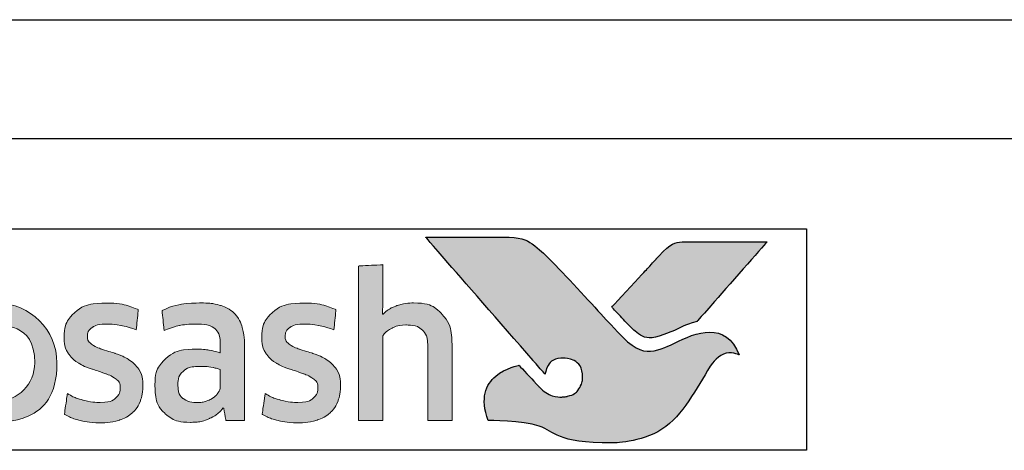
# Model space of a CAD drawing. Extents: x 3616 to 7211, y -4884 to 1420.
# Drawn here: x 6295 to 6311, y 519 to 526 of the extents above; entities that cross this region are included whole.
import ezdxf
from ezdxf.enums import TextEntityAlignment as Align

# ---------------------------------------------------------------- set-up
doc = ezdxf.new("R2010")
doc.units = 0
doc.layers.get('0').update_dxf_attribs({"linetype": 'CONTINUOUS'})
doc.layers.get('DEFPOINTS').update_dxf_attribs({"color": 5, "linetype": 'CONTINUOUS'})
for name, color, linetype in [('Layer 1', 7, 'CONTINUOUS'), ('SECTION', 3, 'CONTINUOUS'), ('XTXT', 2, 'CONTINUOUS')]:
    doc.layers.add(name, color=color, linetype=linetype)
doc.layers.add('TCL07 dim', color=7, linetype='CONTINUOUS', lineweight=20)
doc.styles.get("Standard").update_dxf_attribs({"font": 'isocpeur.ttf', "width": 0.8})

# ---------------------------------------------------------------- blocks, each defined once
blk = doc.blocks.new('A$C4A4F600E')
h = blk.add_hatch(color=154)
h.dxf.hatch_style = 1
edge = h.paths.add_edge_path()
edge.add_spline(control_points=[(2.08, -1.214), (2.08, -1.214), (2.07, -0.802), (2.07, -0.802), (2.07, -0.802), (2.07, -0.802), (0.28, -0.802), (0.28, -0.802), (0.28, -0.802), (0.28, -0.802), (0.271, -1.214), (0.271, -1.214), (0.271, -1.214), (0.271, -1.214), (0.95, -1.214), (0.95, -1.214), (0.95, -1.214), (0.95, -1.214), (0.95, -3.216), (0.95, -3.216), (0.95, -3.216), (0.95, -3.216), (1.401, -3.216), (1.401, -3.216), (1.401, -3.216), (1.401, -3.216), (1.401, -1.214), (1.401, -1.214), (1.401, -1.214), (1.401, -1.214), (2.08, -1.214), (2.08, -1.214)], knot_values=[0, 0, 0, 0, 0.111111, 0.111111, 0.111111, 0.166667, 0.222222, 0.222222, 0.222222, 0.277778, 0.333333, 0.333333, 0.333333, 0.388889, 0.444444, 0.444444, 0.444444, 0.5, 0.555556, 0.555556, 0.555556, 0.611111, 0.666667, 0.666667, 0.666667, 0.722222, 0.777778, 0.777778, 0.777778, 0.888889, 1, 1, 1, 1], degree=3, periodic=0)
edge = h.paths.add_edge_path()
edge.add_spline(control_points=[(3.88, -3.216), (3.88, -3.216), (3.88, -1.961), (3.88, -1.961), (3.88, -1.961), (3.88, -1.731), (3.823, -1.554), (3.711, -1.43), (3.711, -1.43), (3.598, -1.305), (3.438, -1.243), (3.231, -1.243), (3.231, -1.243), (3.138, -1.243), (3.049, -1.257), (2.961, -1.286), (2.961, -1.286), (2.873, -1.315), (2.793, -1.363), (2.72, -1.431), (2.72, -1.431), (2.72, -1.431), (2.711, -1.425), (2.711, -1.425), (2.711, -1.425), (2.711, -1.425), (2.717, -1.168), (2.717, -1.168), (2.717, -1.168), (2.717, -1.168), (2.717, -0.673), (2.717, -0.673), (2.717, -0.673), (2.717, -0.673), (2.309, -0.696), (2.309, -0.696), (2.309, -0.696), (2.309, -0.696), (2.309, -3.216), (2.309, -3.216), (2.309, -3.216), (2.309, -3.216), (2.717, -3.216), (2.717, -3.216), (2.717, -3.216), (2.717, -3.216), (2.717, -1.794), (2.717, -1.794), (2.717, -1.794), (2.752, -1.742), (2.803, -1.699), (2.872, -1.665), (2.872, -1.665), (2.941, -1.63), (3.018, -1.613), (3.104, -1.613), (3.104, -1.613), (3.23, -1.613), (3.323, -1.642), (3.382, -1.7), (3.382, -1.7), (3.441, -1.758), (3.471, -1.844), (3.471, -1.958), (3.471, -1.958), (3.471, -1.958), (3.471, -3.216), (3.471, -3.216), (3.471, -3.216), (3.471, -3.216), (3.88, -3.216), (3.88, -3.216)], knot_values=[0, 0, 0, 0, 0.052632, 0.052632, 0.052632, 0.078947, 0.105263, 0.105263, 0.105263, 0.131579, 0.157895, 0.157895, 0.157895, 0.184211, 0.210526, 0.210526, 0.210526, 0.236842, 0.263158, 0.263158, 0.263158, 0.289474, 0.315789, 0.315789, 0.315789, 0.342105, 0.368421, 0.368421, 0.368421, 0.394737, 0.421053, 0.421053, 0.421053, 0.447368, 0.473684, 0.473684, 0.473684, 0.5, 0.526316, 0.526316, 0.526316, 0.552632, 0.578947, 0.578947, 0.578947, 0.605263, 0.631579, 0.631579, 0.631579, 0.657895, 0.684211, 0.684211, 0.684211, 0.710526, 0.736842, 0.736842, 0.736842, 0.763158, 0.789474, 0.789474, 0.789474, 0.815789, 0.842105, 0.842105, 0.842105, 0.868421, 0.894737, 0.894737, 0.894737, 0.947368, 1, 1, 1, 1], degree=3, periodic=0)
edge = h.paths.add_edge_path(flags=16)
edge.add_spline(control_points=[(11.864, -2.249), (11.864, -2.604), (11.582, -2.891), (11.235, -2.891), (11.235, -2.891), (10.887, -2.891), (10.605, -2.604), (10.605, -2.249), (10.605, -2.249), (10.605, -1.895), (10.887, -1.607), (11.235, -1.607), (11.235, -1.607), (11.582, -1.607), (11.864, -1.895), (11.864, -2.249)], knot_values=[0, 0, 0, 0, 0.2, 0.2, 0.2, 0.3, 0.4, 0.4, 0.4, 0.5, 0.6, 0.6, 0.6, 0.8, 1, 1, 1, 1], degree=3, periodic=0)
edge = h.paths.add_edge_path()
edge.add_spline(control_points=[(12.237, -2.249), (12.237, -1.696), (11.788, -1.247), (11.235, -1.247), (11.235, -1.247), (10.681, -1.247), (10.233, -1.696), (10.233, -2.249), (10.233, -2.249), (10.233, -2.803), (10.681, -3.251), (11.235, -3.251), (11.235, -3.251), (11.788, -3.251), (12.237, -2.803), (12.237, -2.249)], knot_values=[0, 0, 0, 0, 0.2, 0.2, 0.2, 0.3, 0.4, 0.4, 0.4, 0.5, 0.6, 0.6, 0.6, 0.8, 1, 1, 1, 1], degree=3, periodic=0)
edge = h.paths.add_edge_path()
edge.add_spline(control_points=[(18.877, -3.216), (18.877, -3.216), (18.877, -1.961), (18.877, -1.961), (18.877, -1.961), (18.877, -1.731), (18.82, -1.554), (18.708, -1.43), (18.708, -1.43), (18.596, -1.305), (18.435, -1.243), (18.228, -1.243), (18.228, -1.243), (18.136, -1.243), (18.046, -1.257), (17.958, -1.286), (17.958, -1.286), (17.87, -1.315), (17.79, -1.363), (17.717, -1.431), (17.717, -1.431), (17.717, -1.431), (17.708, -1.425), (17.708, -1.425), (17.708, -1.425), (17.708, -1.425), (17.715, -1.168), (17.715, -1.168), (17.715, -1.168), (17.715, -1.168), (17.715, -0.6), (17.715, -0.6), (17.715, -0.6), (17.715, -0.6), (17.306, -0.623), (17.306, -0.623), (17.306, -0.623), (17.306, -0.623), (17.306, -3.216), (17.306, -3.216), (17.306, -3.216), (17.306, -3.216), (17.715, -3.216), (17.715, -3.216), (17.715, -3.216), (17.715, -3.216), (17.715, -1.794), (17.715, -1.794), (17.715, -1.794), (17.749, -1.742), (17.8, -1.699), (17.869, -1.665), (17.869, -1.665), (17.938, -1.63), (18.015, -1.613), (18.101, -1.613), (18.101, -1.613), (18.227, -1.613), (18.32, -1.642), (18.379, -1.7), (18.379, -1.7), (18.438, -1.758), (18.468, -1.844), (18.468, -1.958), (18.468, -1.958), (18.468, -1.958), (18.468, -3.216), (18.468, -3.216), (18.468, -3.216), (18.468, -3.216), (18.877, -3.216), (18.877, -3.216)], knot_values=[0, 0, 0, 0, 0.052632, 0.052632, 0.052632, 0.078947, 0.105263, 0.105263, 0.105263, 0.131579, 0.157895, 0.157895, 0.157895, 0.184211, 0.210526, 0.210526, 0.210526, 0.236842, 0.263158, 0.263158, 0.263158, 0.289474, 0.315789, 0.315789, 0.315789, 0.342105, 0.368421, 0.368421, 0.368421, 0.394737, 0.421053, 0.421053, 0.421053, 0.447368, 0.473684, 0.473684, 0.473684, 0.5, 0.526316, 0.526316, 0.526316, 0.552632, 0.578947, 0.578947, 0.578947, 0.605263, 0.631579, 0.631579, 0.631579, 0.657895, 0.684211, 0.684211, 0.684211, 0.710526, 0.736842, 0.736842, 0.736842, 0.763158, 0.789474, 0.789474, 0.789474, 0.815789, 0.842105, 0.842105, 0.842105, 0.868421, 0.894737, 0.894737, 0.894737, 0.947368, 1, 1, 1, 1], degree=3, periodic=0)
edge = h.paths.add_edge_path()
edge.add_spline(control_points=[(16.934, -2.357), (16.888, -2.288), (16.83, -2.233), (16.762, -2.191), (16.762, -2.191), (16.693, -2.149), (16.618, -2.116), (16.538, -2.091), (16.538, -2.091), (16.457, -2.066), (16.383, -2.042), (16.314, -2.019), (16.314, -2.019), (16.245, -1.995), (16.188, -1.968), (16.142, -1.937), (16.142, -1.937), (16.096, -1.905), (16.073, -1.861), (16.073, -1.803), (16.073, -1.803), (16.073, -1.739), (16.1, -1.688), (16.155, -1.652), (16.155, -1.652), (16.21, -1.615), (16.285, -1.597), (16.382, -1.597), (16.382, -1.597), (16.457, -1.597), (16.54, -1.605), (16.631, -1.621), (16.631, -1.621), (16.722, -1.637), (16.809, -1.662), (16.89, -1.697), (16.89, -1.697), (16.89, -1.697), (16.926, -1.355), (16.926, -1.355), (16.926, -1.355), (16.761, -1.283), (16.581, -1.246), (16.388, -1.246), (16.388, -1.246), (16.152, -1.246), (15.975, -1.299), (15.857, -1.405), (15.857, -1.405), (15.739, -1.512), (15.68, -1.65), (15.68, -1.819), (15.68, -1.819), (15.68, -1.931), (15.703, -2.021), (15.749, -2.089), (15.749, -2.089), (15.795, -2.158), (15.854, -2.213), (15.925, -2.255), (15.925, -2.255), (15.995, -2.297), (16.071, -2.33), (16.152, -2.355), (16.152, -2.355), (16.232, -2.38), (16.308, -2.405), (16.379, -2.431), (16.379, -2.431), (16.449, -2.456), (16.508, -2.487), (16.554, -2.521), (16.554, -2.521), (16.6, -2.555), (16.623, -2.603), (16.623, -2.666), (16.623, -2.666), (16.623, -2.737), (16.597, -2.796), (16.544, -2.843), (16.544, -2.843), (16.492, -2.89), (16.406, -2.914), (16.288, -2.914), (16.288, -2.914), (16.2, -2.914), (16.105, -2.901), (16.002, -2.875), (16.002, -2.875), (15.899, -2.849), (15.81, -2.812), (15.735, -2.762), (15.735, -2.762), (15.735, -2.762), (15.686, -3.11), (15.686, -3.11), (15.686, -3.11), (15.768, -3.159), (15.86, -3.196), (15.962, -3.219), (15.962, -3.219), (16.064, -3.243), (16.173, -3.255), (16.288, -3.255), (16.288, -3.255), (16.413, -3.255), (16.52, -3.24), (16.61, -3.21), (16.61, -3.21), (16.7, -3.18), (16.775, -3.137), (16.832, -3.083), (16.832, -3.083), (16.89, -3.028), (16.933, -2.962), (16.961, -2.885), (16.961, -2.885), (16.989, -2.807), (17.003, -2.722), (17.003, -2.627), (17.003, -2.627), (17.003, -2.515), (16.98, -2.425), (16.934, -2.357)], knot_values=[0, 0, 0, 0, 0.03125, 0.03125, 0.03125, 0.046875, 0.0625, 0.0625, 0.0625, 0.078125, 0.09375, 0.09375, 0.09375, 0.109375, 0.125, 0.125, 0.125, 0.140625, 0.15625, 0.15625, 0.15625, 0.171875, 0.1875, 0.1875, 0.1875, 0.203125, 0.21875, 0.21875, 0.21875, 0.234375, 0.25, 0.25, 0.25, 0.265625, 0.28125, 0.28125, 0.28125, 0.296875, 0.3125, 0.3125, 0.3125, 0.328125, 0.34375, 0.34375, 0.34375, 0.359375, 0.375, 0.375, 0.375, 0.390625, 0.40625, 0.40625, 0.40625, 0.421875, 0.4375, 0.4375, 0.4375, 0.453125, 0.46875, 0.46875, 0.46875, 0.484375, 0.5, 0.5, 0.5, 0.515625, 0.53125, 0.53125, 0.53125, 0.546875, 0.5625, 0.5625, 0.5625, 0.578125, 0.59375, 0.59375, 0.59375, 0.609375, 0.625, 0.625, 0.625, 0.640625, 0.65625, 0.65625, 0.65625, 0.671875, 0.6875, 0.6875, 0.6875, 0.703125, 0.71875, 0.71875, 0.71875, 0.734375, 0.75, 0.75, 0.75, 0.765625, 0.78125, 0.78125, 0.78125, 0.796875, 0.8125, 0.8125, 0.8125, 0.828125, 0.84375, 0.84375, 0.84375, 0.859375, 0.875, 0.875, 0.875, 0.890625, 0.90625, 0.90625, 0.90625, 0.921875, 0.9375, 0.9375, 0.9375, 0.96875, 1, 1, 1, 1], degree=3, periodic=0)
edge = h.paths.add_edge_path(flags=16)
edge.add_spline(control_points=[(14.981, -2.646), (14.981, -2.683), (14.971, -2.717), (14.949, -2.749), (14.949, -2.749), (14.928, -2.782), (14.899, -2.81), (14.864, -2.835), (14.864, -2.835), (14.828, -2.859), (14.788, -2.879), (14.742, -2.894), (14.742, -2.894), (14.695, -2.909), (14.647, -2.917), (14.595, -2.917), (14.595, -2.917), (14.499, -2.917), (14.42, -2.894), (14.36, -2.849), (14.36, -2.849), (14.3, -2.804), (14.27, -2.725), (14.27, -2.611), (14.27, -2.611), (14.27, -2.512), (14.301, -2.437), (14.362, -2.386), (14.362, -2.386), (14.423, -2.334), (14.52, -2.308), (14.653, -2.308), (14.653, -2.308), (14.735, -2.308), (14.804, -2.315), (14.861, -2.328), (14.861, -2.328), (14.918, -2.341), (14.958, -2.352), (14.981, -2.363), (14.981, -2.363), (14.981, -2.363), (14.981, -2.646), (14.981, -2.646)], knot_values=[0, 0, 0, 0, 0.083333, 0.083333, 0.083333, 0.125, 0.166667, 0.166667, 0.166667, 0.208333, 0.25, 0.25, 0.25, 0.291667, 0.333333, 0.333333, 0.333333, 0.375, 0.416667, 0.416667, 0.416667, 0.458333, 0.5, 0.5, 0.5, 0.541667, 0.583333, 0.583333, 0.583333, 0.625, 0.666667, 0.666667, 0.666667, 0.708333, 0.75, 0.75, 0.75, 0.791667, 0.833333, 0.833333, 0.833333, 0.916667, 1, 1, 1, 1], degree=3, periodic=0)
edge = h.paths.add_edge_path()
edge.add_spline(control_points=[(15.076, -3.216), (15.076, -3.216), (15.39, -3.216), (15.39, -3.216), (15.39, -3.216), (15.39, -3.216), (15.39, -1.996), (15.39, -1.996), (15.39, -1.996), (15.39, -1.865), (15.377, -1.753), (15.352, -1.658), (15.352, -1.658), (15.326, -1.564), (15.283, -1.486), (15.224, -1.425), (15.224, -1.425), (15.165, -1.363), (15.088, -1.318), (14.995, -1.288), (14.995, -1.288), (14.901, -1.258), (14.787, -1.243), (14.651, -1.243), (14.651, -1.243), (14.408, -1.243), (14.192, -1.285), (14.003, -1.368), (14.003, -1.368), (14.003, -1.368), (14.038, -1.706), (14.038, -1.706), (14.038, -1.706), (14.128, -1.668), (14.214, -1.64), (14.296, -1.623), (14.296, -1.623), (14.377, -1.606), (14.471, -1.597), (14.576, -1.597), (14.576, -1.597), (14.722, -1.597), (14.826, -1.623), (14.888, -1.674), (14.888, -1.674), (14.95, -1.726), (14.981, -1.813), (14.981, -1.935), (14.981, -1.935), (14.981, -1.935), (14.981, -2.08), (14.981, -2.08), (14.981, -2.08), (14.926, -2.063), (14.863, -2.048), (14.795, -2.036), (14.795, -2.036), (14.726, -2.025), (14.654, -2.019), (14.579, -2.019), (14.579, -2.019), (14.352, -2.019), (14.179, -2.073), (14.061, -2.181), (14.061, -2.181), (13.943, -2.29), (13.884, -2.435), (13.884, -2.617), (13.884, -2.617), (13.884, -2.834), (13.938, -2.994), (14.048, -3.095), (14.048, -3.095), (14.157, -3.197), (14.302, -3.248), (14.483, -3.248), (14.483, -3.248), (14.599, -3.248), (14.704, -3.227), (14.798, -3.184), (14.798, -3.184), (14.893, -3.141), (14.97, -3.082), (15.03, -3.007), (15.03, -3.007), (15.03, -3.007), (15.04, -3.01), (15.04, -3.01), (15.04, -3.01), (15.04, -3.01), (15.076, -3.216), (15.076, -3.216)], knot_values=[0, 0, 0, 0, 0.041667, 0.041667, 0.041667, 0.0625, 0.083333, 0.083333, 0.083333, 0.104167, 0.125, 0.125, 0.125, 0.145833, 0.166667, 0.166667, 0.166667, 0.1875, 0.208333, 0.208333, 0.208333, 0.229167, 0.25, 0.25, 0.25, 0.270833, 0.291667, 0.291667, 0.291667, 0.3125, 0.333333, 0.333333, 0.333333, 0.354167, 0.375, 0.375, 0.375, 0.395833, 0.416667, 0.416667, 0.416667, 0.4375, 0.458333, 0.458333, 0.458333, 0.479167, 0.5, 0.5, 0.5, 0.520833, 0.541667, 0.541667, 0.541667, 0.5625, 0.583333, 0.583333, 0.583333, 0.604167, 0.625, 0.625, 0.625, 0.645833, 0.666667, 0.666667, 0.666667, 0.6875, 0.708333, 0.708333, 0.708333, 0.729167, 0.75, 0.75, 0.75, 0.770833, 0.791667, 0.791667, 0.791667, 0.8125, 0.833333, 0.833333, 0.833333, 0.854167, 0.875, 0.875, 0.875, 0.895833, 0.916667, 0.916667, 0.916667, 0.958333, 1, 1, 1, 1], degree=3, periodic=0)
edge = h.paths.add_edge_path()
edge.add_spline(control_points=[(13.612, -2.357), (13.565, -2.288), (13.508, -2.233), (13.439, -2.191), (13.439, -2.191), (13.371, -2.149), (13.296, -2.116), (13.216, -2.091), (13.216, -2.091), (13.135, -2.066), (13.061, -2.042), (12.992, -2.019), (12.992, -2.019), (12.923, -1.995), (12.866, -1.968), (12.82, -1.937), (12.82, -1.937), (12.774, -1.905), (12.75, -1.861), (12.75, -1.803), (12.75, -1.803), (12.75, -1.739), (12.778, -1.688), (12.833, -1.652), (12.833, -1.652), (12.887, -1.615), (12.963, -1.597), (13.06, -1.597), (13.06, -1.597), (13.135, -1.597), (13.218, -1.605), (13.309, -1.621), (13.309, -1.621), (13.4, -1.637), (13.487, -1.662), (13.568, -1.697), (13.568, -1.697), (13.568, -1.697), (13.604, -1.355), (13.604, -1.355), (13.604, -1.355), (13.438, -1.283), (13.259, -1.246), (13.066, -1.246), (13.066, -1.246), (12.83, -1.246), (12.653, -1.299), (12.535, -1.405), (12.535, -1.405), (12.417, -1.512), (12.358, -1.65), (12.358, -1.819), (12.358, -1.819), (12.358, -1.931), (12.381, -2.021), (12.427, -2.089), (12.427, -2.089), (12.473, -2.158), (12.532, -2.213), (12.602, -2.255), (12.602, -2.255), (12.673, -2.297), (12.749, -2.33), (12.829, -2.355), (12.829, -2.355), (12.91, -2.38), (12.985, -2.405), (13.056, -2.431), (13.056, -2.431), (13.127, -2.456), (13.186, -2.487), (13.232, -2.521), (13.232, -2.521), (13.278, -2.555), (13.301, -2.603), (13.301, -2.666), (13.301, -2.666), (13.301, -2.737), (13.275, -2.796), (13.222, -2.843), (13.222, -2.843), (13.169, -2.89), (13.084, -2.914), (12.966, -2.914), (12.966, -2.914), (12.878, -2.914), (12.783, -2.901), (12.68, -2.875), (12.68, -2.875), (12.577, -2.849), (12.488, -2.812), (12.412, -2.762), (12.412, -2.762), (12.412, -2.762), (12.364, -3.11), (12.364, -3.11), (12.364, -3.11), (12.446, -3.159), (12.537, -3.196), (12.639, -3.219), (12.639, -3.219), (12.741, -3.243), (12.85, -3.255), (12.966, -3.255), (12.966, -3.255), (13.091, -3.255), (13.198, -3.24), (13.288, -3.21), (13.288, -3.21), (13.378, -3.18), (13.452, -3.137), (13.51, -3.083), (13.51, -3.083), (13.568, -3.028), (13.611, -2.962), (13.639, -2.885), (13.639, -2.885), (13.667, -2.807), (13.681, -2.722), (13.681, -2.627), (13.681, -2.627), (13.681, -2.515), (13.658, -2.425), (13.612, -2.357)], knot_values=[0, 0, 0, 0, 0.03125, 0.03125, 0.03125, 0.046875, 0.0625, 0.0625, 0.0625, 0.078125, 0.09375, 0.09375, 0.09375, 0.109375, 0.125, 0.125, 0.125, 0.140625, 0.15625, 0.15625, 0.15625, 0.171875, 0.1875, 0.1875, 0.1875, 0.203125, 0.21875, 0.21875, 0.21875, 0.234375, 0.25, 0.25, 0.25, 0.265625, 0.28125, 0.28125, 0.28125, 0.296875, 0.3125, 0.3125, 0.3125, 0.328125, 0.34375, 0.34375, 0.34375, 0.359375, 0.375, 0.375, 0.375, 0.390625, 0.40625, 0.40625, 0.40625, 0.421875, 0.4375, 0.4375, 0.4375, 0.453125, 0.46875, 0.46875, 0.46875, 0.484375, 0.5, 0.5, 0.5, 0.515625, 0.53125, 0.53125, 0.53125, 0.546875, 0.5625, 0.5625, 0.5625, 0.578125, 0.59375, 0.59375, 0.59375, 0.609375, 0.625, 0.625, 0.625, 0.640625, 0.65625, 0.65625, 0.65625, 0.671875, 0.6875, 0.6875, 0.6875, 0.703125, 0.71875, 0.71875, 0.71875, 0.734375, 0.75, 0.75, 0.75, 0.765625, 0.78125, 0.78125, 0.78125, 0.796875, 0.8125, 0.8125, 0.8125, 0.828125, 0.84375, 0.84375, 0.84375, 0.859375, 0.875, 0.875, 0.875, 0.890625, 0.90625, 0.90625, 0.90625, 0.921875, 0.9375, 0.9375, 0.9375, 0.96875, 1, 1, 1, 1], degree=3, periodic=0)
edge = h.paths.add_edge_path()
edge.add_spline(control_points=[(10.025, -3.216), (10.025, -3.216), (10.025, -1.951), (10.025, -1.951), (10.025, -1.951), (10.025, -1.833), (10.009, -1.73), (9.978, -1.642), (9.978, -1.642), (9.947, -1.554), (9.903, -1.48), (9.846, -1.421), (9.846, -1.421), (9.789, -1.362), (9.722, -1.318), (9.644, -1.289), (9.644, -1.289), (9.565, -1.261), (9.479, -1.246), (9.384, -1.246), (9.384, -1.246), (9.268, -1.246), (9.164, -1.268), (9.07, -1.311), (9.07, -1.311), (8.977, -1.355), (8.899, -1.425), (8.837, -1.52), (8.837, -1.52), (8.738, -1.338), (8.566, -1.246), (8.319, -1.246), (8.319, -1.246), (8.224, -1.246), (8.134, -1.265), (8.048, -1.302), (8.048, -1.302), (7.963, -1.339), (7.886, -1.392), (7.82, -1.46), (7.82, -1.46), (7.82, -1.46), (7.749, -1.269), (7.749, -1.269), (7.749, -1.269), (7.749, -1.269), (7.456, -1.288), (7.456, -1.288), (7.456, -1.288), (7.456, -1.288), (7.456, -3.216), (7.456, -3.216), (7.456, -3.216), (7.456, -3.216), (7.865, -3.216), (7.865, -3.216), (7.865, -3.216), (7.865, -3.216), (7.865, -1.79), (7.865, -1.79), (7.865, -1.79), (7.899, -1.737), (7.948, -1.694), (8.011, -1.661), (8.011, -1.661), (8.075, -1.629), (8.141, -1.613), (8.209, -1.613), (8.209, -1.613), (8.306, -1.613), (8.385, -1.637), (8.446, -1.686), (8.446, -1.686), (8.507, -1.734), (8.538, -1.816), (8.538, -1.932), (8.538, -1.932), (8.538, -1.932), (8.538, -3.216), (8.538, -3.216), (8.538, -3.216), (8.538, -3.216), (8.947, -3.216), (8.947, -3.216), (8.947, -3.216), (8.947, -3.216), (8.947, -1.932), (8.947, -1.932), (8.947, -1.932), (8.947, -1.825), (8.978, -1.745), (9.04, -1.694), (9.04, -1.694), (9.102, -1.642), (9.18, -1.616), (9.275, -1.616), (9.275, -1.616), (9.382, -1.616), (9.466, -1.644), (9.526, -1.698), (9.526, -1.698), (9.586, -1.753), (9.616, -1.839), (9.616, -1.955), (9.616, -1.955), (9.616, -1.955), (9.616, -3.216), (9.616, -3.216), (9.616, -3.216), (9.616, -3.216), (10.025, -3.216), (10.025, -3.216)], knot_values=[0, 0, 0, 0, 0.034483, 0.034483, 0.034483, 0.051724, 0.068966, 0.068966, 0.068966, 0.086207, 0.103448, 0.103448, 0.103448, 0.12069, 0.137931, 0.137931, 0.137931, 0.155172, 0.172414, 0.172414, 0.172414, 0.189655, 0.206897, 0.206897, 0.206897, 0.224138, 0.241379, 0.241379, 0.241379, 0.258621, 0.275862, 0.275862, 0.275862, 0.293103, 0.310345, 0.310345, 0.310345, 0.327586, 0.344828, 0.344828, 0.344828, 0.362069, 0.37931, 0.37931, 0.37931, 0.396552, 0.413793, 0.413793, 0.413793, 0.431034, 0.448276, 0.448276, 0.448276, 0.465517, 0.482759, 0.482759, 0.482759, 0.5, 0.517241, 0.517241, 0.517241, 0.534483, 0.551724, 0.551724, 0.551724, 0.568966, 0.586207, 0.586207, 0.586207, 0.603448, 0.62069, 0.62069, 0.62069, 0.637931, 0.655172, 0.655172, 0.655172, 0.672414, 0.689655, 0.689655, 0.689655, 0.706897, 0.724138, 0.724138, 0.724138, 0.741379, 0.758621, 0.758621, 0.758621, 0.775862, 0.793103, 0.793103, 0.793103, 0.810345, 0.827586, 0.827586, 0.827586, 0.844828, 0.862069, 0.862069, 0.862069, 0.87931, 0.896552, 0.896552, 0.896552, 0.913793, 0.931034, 0.931034, 0.931034, 0.965517, 1, 1, 1, 1], degree=3, periodic=0)
edge = h.paths.add_edge_path()
edge.add_spline(control_points=[(6.474, -3.216), (6.474, -3.216), (6.474, -2.241), (6.474, -2.241), (6.474, -2.241), (6.474, -2.151), (6.487, -2.069), (6.513, -1.996), (6.513, -1.996), (6.539, -1.923), (6.573, -1.862), (6.617, -1.813), (6.617, -1.813), (6.661, -1.763), (6.713, -1.725), (6.774, -1.698), (6.774, -1.698), (6.834, -1.671), (6.899, -1.658), (6.97, -1.658), (6.97, -1.658), (7.006, -1.658), (7.042, -1.661), (7.076, -1.666), (7.076, -1.666), (7.11, -1.671), (7.143, -1.68), (7.173, -1.69), (7.173, -1.69), (7.173, -1.69), (7.199, -1.275), (7.199, -1.275), (7.199, -1.275), (7.143, -1.258), (7.075, -1.249), (6.996, -1.249), (6.996, -1.249), (6.875, -1.249), (6.768, -1.282), (6.672, -1.347), (6.672, -1.347), (6.577, -1.413), (6.499, -1.509), (6.439, -1.636), (6.439, -1.636), (6.439, -1.636), (6.429, -1.636), (6.429, -1.636), (6.429, -1.636), (6.429, -1.636), (6.394, -1.272), (6.394, -1.272), (6.394, -1.272), (6.394, -1.272), (6.065, -1.291), (6.065, -1.291), (6.065, -1.291), (6.065, -1.291), (6.065, -3.216), (6.065, -3.216), (6.065, -3.216), (6.065, -3.216), (6.474, -3.216), (6.474, -3.216)], knot_values=[0, 0, 0, 0, 0.058824, 0.058824, 0.058824, 0.088235, 0.117647, 0.117647, 0.117647, 0.147059, 0.176471, 0.176471, 0.176471, 0.205882, 0.235294, 0.235294, 0.235294, 0.264706, 0.294118, 0.294118, 0.294118, 0.323529, 0.352941, 0.352941, 0.352941, 0.382353, 0.411765, 0.411765, 0.411765, 0.441176, 0.470588, 0.470588, 0.470588, 0.5, 0.529412, 0.529412, 0.529412, 0.558824, 0.588235, 0.588235, 0.588235, 0.617647, 0.647059, 0.647059, 0.647059, 0.676471, 0.705882, 0.705882, 0.705882, 0.735294, 0.764706, 0.764706, 0.764706, 0.794118, 0.823529, 0.823529, 0.823529, 0.852941, 0.882353, 0.882353, 0.882353, 0.941176, 1, 1, 1, 1], degree=3, periodic=0)
edge = h.paths.add_edge_path()
edge.add_spline(control_points=[(5.433, -3.216), (5.537, -3.193), (5.63, -3.16), (5.711, -3.12), (5.711, -3.12), (5.711, -3.12), (5.663, -2.782), (5.663, -2.782), (5.663, -2.782), (5.581, -2.818), (5.498, -2.845), (5.414, -2.862), (5.414, -2.862), (5.329, -2.879), (5.238, -2.888), (5.141, -2.888), (5.141, -2.888), (5.049, -2.888), (4.969, -2.878), (4.9, -2.859), (4.9, -2.859), (4.831, -2.84), (4.774, -2.808), (4.729, -2.765), (4.729, -2.765), (4.684, -2.723), (4.649, -2.666), (4.625, -2.596), (4.625, -2.596), (4.6, -2.527), (4.586, -2.441), (4.581, -2.341), (4.581, -2.341), (4.581, -2.341), (5.76, -2.341), (5.76, -2.341), (5.76, -2.341), (5.764, -2.311), (5.767, -2.278), (5.768, -2.242), (5.768, -2.242), (5.769, -2.207), (5.769, -2.174), (5.769, -2.144), (5.769, -2.144), (5.769, -1.99), (5.751, -1.856), (5.714, -1.743), (5.714, -1.743), (5.678, -1.631), (5.625, -1.537), (5.557, -1.463), (5.557, -1.463), (5.488, -1.389), (5.405, -1.335), (5.309, -1.299), (5.309, -1.299), (5.212, -1.264), (5.105, -1.246), (4.987, -1.246), (4.987, -1.246), (4.706, -1.246), (4.497, -1.33), (4.361, -1.497), (4.361, -1.497), (4.224, -1.665), (4.156, -1.903), (4.156, -2.212), (4.156, -2.212), (4.156, -2.559), (4.231, -2.82), (4.38, -2.992), (4.38, -2.992), (4.529, -3.165), (4.767, -3.252), (5.093, -3.252), (5.093, -3.252), (5.216, -3.252), (5.329, -3.24), (5.433, -3.216)], knot_values=[0, 0, 0, 0, 0.047619, 0.047619, 0.047619, 0.071429, 0.095238, 0.095238, 0.095238, 0.119048, 0.142857, 0.142857, 0.142857, 0.166667, 0.190476, 0.190476, 0.190476, 0.214286, 0.238095, 0.238095, 0.238095, 0.261905, 0.285714, 0.285714, 0.285714, 0.309524, 0.333333, 0.333333, 0.333333, 0.357143, 0.380952, 0.380952, 0.380952, 0.404762, 0.428571, 0.428571, 0.428571, 0.452381, 0.47619, 0.47619, 0.47619, 0.5, 0.52381, 0.52381, 0.52381, 0.547619, 0.571429, 0.571429, 0.571429, 0.595238, 0.619048, 0.619048, 0.619048, 0.642857, 0.666667, 0.666667, 0.666667, 0.690476, 0.714286, 0.714286, 0.714286, 0.738095, 0.761905, 0.761905, 0.761905, 0.785714, 0.809524, 0.809524, 0.809524, 0.833333, 0.857143, 0.857143, 0.857143, 0.880952, 0.904762, 0.904762, 0.904762, 0.952381, 1, 1, 1, 1], degree=3, periodic=0)
edge = h.paths.add_edge_path(flags=16)
edge.add_spline(control_points=[(4.572, -2.064), (4.582, -1.898), (4.619, -1.779), (4.683, -1.705), (4.683, -1.705), (4.746, -1.631), (4.849, -1.594), (4.99, -1.594), (4.99, -1.594), (5.112, -1.594), (5.209, -1.629), (5.28, -1.7), (5.28, -1.7), (5.351, -1.771), (5.388, -1.892), (5.393, -2.064), (5.393, -2.064), (5.393, -2.064), (4.572, -2.064), (4.572, -2.064)], knot_values=[0, 0, 0, 0, 0.166667, 0.166667, 0.166667, 0.25, 0.333333, 0.333333, 0.333333, 0.416667, 0.5, 0.5, 0.5, 0.583333, 0.666667, 0.666667, 0.666667, 0.833333, 1, 1, 1, 1], degree=3, periodic=0)
at = {"color": 154}
for points, knots in [([(18.877, -3.216), (18.877, -3.216), (18.877, -1.961), (18.877, -1.961), (18.877, -1.961), (18.877, -1.731), (18.82, -1.554), (18.708, -1.43), (18.708, -1.43), (18.596, -1.305), (18.435, -1.243), (18.228, -1.243), (18.228, -1.243), (18.136, -1.243), (18.046, -1.257), (17.958, -1.286), (17.958, -1.286), (17.87, -1.315), (17.79, -1.363), (17.717, -1.431), (17.717, -1.431), (17.717, -1.431), (17.708, -1.425), (17.708, -1.425), (17.708, -1.425), (17.708, -1.425), (17.715, -1.168), (17.715, -1.168), (17.715, -1.168), (17.715, -1.168), (17.715, -0.6), (17.715, -0.6), (17.715, -0.6), (17.715, -0.6), (17.306, -0.623), (17.306, -0.623), (17.306, -0.623), (17.306, -0.623), (17.306, -3.216), (17.306, -3.216), (17.306, -3.216), (17.306, -3.216), (17.715, -3.216), (17.715, -3.216), (17.715, -3.216), (17.715, -3.216), (17.715, -1.794), (17.715, -1.794), (17.715, -1.794), (17.749, -1.742), (17.8, -1.699), (17.869, -1.665), (17.869, -1.665), (17.938, -1.63), (18.015, -1.613), (18.101, -1.613), (18.101, -1.613), (18.227, -1.613), (18.32, -1.642), (18.379, -1.7), (18.379, -1.7), (18.438, -1.758), (18.468, -1.844), (18.468, -1.958), (18.468, -1.958), (18.468, -1.958), (18.468, -3.216), (18.468, -3.216), (18.468, -3.216), (18.468, -3.216), (18.877, -3.216), (18.877, -3.216)], [0, 0, 0, 0, 0.052632, 0.052632, 0.052632, 0.078947, 0.105263, 0.105263, 0.105263, 0.131579, 0.157895, 0.157895, 0.157895, 0.184211, 0.210526, 0.210526, 0.210526, 0.236842, 0.263158, 0.263158, 0.263158, 0.289474, 0.315789, 0.315789, 0.315789, 0.342105, 0.368421, 0.368421, 0.368421, 0.394737, 0.421053, 0.421053, 0.421053, 0.447368, 0.473684, 0.473684, 0.473684, 0.5, 0.526316, 0.526316, 0.526316, 0.552632, 0.578947, 0.578947, 0.578947, 0.605263, 0.631579, 0.631579, 0.631579, 0.657895, 0.684211, 0.684211, 0.684211, 0.710526, 0.736842, 0.736842, 0.736842, 0.763158, 0.789474, 0.789474, 0.789474, 0.815789, 0.842105, 0.842105, 0.842105, 0.868421, 0.894737, 0.894737, 0.894737, 0.947368, 1, 1, 1, 1]), ([(12.237, -2.249), (12.237, -1.696), (11.788, -1.247), (11.235, -1.247), (11.235, -1.247), (10.681, -1.247), (10.233, -1.696), (10.233, -2.249), (10.233, -2.249), (10.233, -2.803), (10.681, -3.251), (11.235, -3.251), (11.235, -3.251), (11.788, -3.251), (12.237, -2.803), (12.237, -2.249)], [0, 0, 0, 0, 0.2, 0.2, 0.2, 0.3, 0.4, 0.4, 0.4, 0.5, 0.6, 0.6, 0.6, 0.8, 1, 1, 1, 1]), ([(13.612, -2.357), (13.565, -2.288), (13.508, -2.233), (13.439, -2.191), (13.439, -2.191), (13.371, -2.149), (13.296, -2.116), (13.216, -2.091), (13.216, -2.091), (13.135, -2.066), (13.061, -2.042), (12.992, -2.019), (12.992, -2.019), (12.923, -1.995), (12.866, -1.968), (12.82, -1.937), (12.82, -1.937), (12.774, -1.905), (12.75, -1.861), (12.75, -1.803), (12.75, -1.803), (12.75, -1.739), (12.778, -1.688), (12.833, -1.652), (12.833, -1.652), (12.887, -1.615), (12.963, -1.597), (13.06, -1.597), (13.06, -1.597), (13.135, -1.597), (13.218, -1.605), (13.309, -1.621), (13.309, -1.621), (13.4, -1.637), (13.487, -1.662), (13.568, -1.697), (13.568, -1.697), (13.568, -1.697), (13.604, -1.355), (13.604, -1.355), (13.604, -1.355), (13.438, -1.283), (13.259, -1.246), (13.066, -1.246), (13.066, -1.246), (12.83, -1.246), (12.653, -1.299), (12.535, -1.405), (12.535, -1.405), (12.417, -1.512), (12.358, -1.65), (12.358, -1.819), (12.358, -1.819), (12.358, -1.931), (12.381, -2.021), (12.427, -2.089), (12.427, -2.089), (12.473, -2.158), (12.532, -2.213), (12.602, -2.255), (12.602, -2.255), (12.673, -2.297), (12.749, -2.33), (12.829, -2.355), (12.829, -2.355), (12.91, -2.38), (12.985, -2.405), (13.056, -2.431), (13.056, -2.431), (13.127, -2.456), (13.186, -2.487), (13.232, -2.521), (13.232, -2.521), (13.278, -2.555), (13.301, -2.603), (13.301, -2.666), (13.301, -2.666), (13.301, -2.737), (13.275, -2.796), (13.222, -2.843), (13.222, -2.843), (13.169, -2.89), (13.084, -2.914), (12.966, -2.914), (12.966, -2.914), (12.878, -2.914), (12.783, -2.901), (12.68, -2.875), (12.68, -2.875), (12.577, -2.849), (12.488, -2.812), (12.412, -2.762), (12.412, -2.762), (12.412, -2.762), (12.364, -3.11), (12.364, -3.11), (12.364, -3.11), (12.446, -3.159), (12.537, -3.196), (12.639, -3.219), (12.639, -3.219), (12.741, -3.243), (12.85, -3.255), (12.966, -3.255), (12.966, -3.255), (13.091, -3.255), (13.198, -3.24), (13.288, -3.21), (13.288, -3.21), (13.378, -3.18), (13.452, -3.137), (13.51, -3.083), (13.51, -3.083), (13.568, -3.028), (13.611, -2.962), (13.639, -2.885), (13.639, -2.885), (13.667, -2.807), (13.681, -2.722), (13.681, -2.627), (13.681, -2.627), (13.681, -2.515), (13.658, -2.425), (13.612, -2.357)], [0, 0, 0, 0, 0.03125, 0.03125, 0.03125, 0.046875, 0.0625, 0.0625, 0.0625, 0.078125, 0.09375, 0.09375, 0.09375, 0.109375, 0.125, 0.125, 0.125, 0.140625, 0.15625, 0.15625, 0.15625, 0.171875, 0.1875, 0.1875, 0.1875, 0.203125, 0.21875, 0.21875, 0.21875, 0.234375, 0.25, 0.25, 0.25, 0.265625, 0.28125, 0.28125, 0.28125, 0.296875, 0.3125, 0.3125, 0.3125, 0.328125, 0.34375, 0.34375, 0.34375, 0.359375, 0.375, 0.375, 0.375, 0.390625, 0.40625, 0.40625, 0.40625, 0.421875, 0.4375, 0.4375, 0.4375, 0.453125, 0.46875, 0.46875, 0.46875, 0.484375, 0.5, 0.5, 0.5, 0.515625, 0.53125, 0.53125, 0.53125, 0.546875, 0.5625, 0.5625, 0.5625, 0.578125, 0.59375, 0.59375, 0.59375, 0.609375, 0.625, 0.625, 0.625, 0.640625, 0.65625, 0.65625, 0.65625, 0.671875, 0.6875, 0.6875, 0.6875, 0.703125, 0.71875, 0.71875, 0.71875, 0.734375, 0.75, 0.75, 0.75, 0.765625, 0.78125, 0.78125, 0.78125, 0.796875, 0.8125, 0.8125, 0.8125, 0.828125, 0.84375, 0.84375, 0.84375, 0.859375, 0.875, 0.875, 0.875, 0.890625, 0.90625, 0.90625, 0.90625, 0.921875, 0.9375, 0.9375, 0.9375, 0.96875, 1, 1, 1, 1]), ([(15.076, -3.216), (15.076, -3.216), (15.39, -3.216), (15.39, -3.216), (15.39, -3.216), (15.39, -3.216), (15.39, -1.996), (15.39, -1.996), (15.39, -1.996), (15.39, -1.865), (15.377, -1.753), (15.352, -1.658), (15.352, -1.658), (15.326, -1.564), (15.283, -1.486), (15.224, -1.425), (15.224, -1.425), (15.165, -1.363), (15.088, -1.318), (14.995, -1.288), (14.995, -1.288), (14.901, -1.258), (14.787, -1.243), (14.651, -1.243), (14.651, -1.243), (14.408, -1.243), (14.192, -1.285), (14.003, -1.368), (14.003, -1.368), (14.003, -1.368), (14.038, -1.706), (14.038, -1.706), (14.038, -1.706), (14.128, -1.668), (14.214, -1.64), (14.296, -1.623), (14.296, -1.623), (14.377, -1.606), (14.471, -1.597), (14.576, -1.597), (14.576, -1.597), (14.722, -1.597), (14.826, -1.623), (14.888, -1.674), (14.888, -1.674), (14.95, -1.726), (14.981, -1.813), (14.981, -1.935), (14.981, -1.935), (14.981, -1.935), (14.981, -2.08), (14.981, -2.08), (14.981, -2.08), (14.926, -2.063), (14.863, -2.048), (14.795, -2.036), (14.795, -2.036), (14.726, -2.025), (14.654, -2.019), (14.579, -2.019), (14.579, -2.019), (14.352, -2.019), (14.179, -2.073), (14.061, -2.181), (14.061, -2.181), (13.943, -2.29), (13.884, -2.435), (13.884, -2.617), (13.884, -2.617), (13.884, -2.834), (13.938, -2.994), (14.048, -3.095), (14.048, -3.095), (14.157, -3.197), (14.302, -3.248), (14.483, -3.248), (14.483, -3.248), (14.599, -3.248), (14.704, -3.227), (14.798, -3.184), (14.798, -3.184), (14.893, -3.141), (14.97, -3.082), (15.03, -3.007), (15.03, -3.007), (15.03, -3.007), (15.04, -3.01), (15.04, -3.01), (15.04, -3.01), (15.04, -3.01), (15.076, -3.216), (15.076, -3.216)], [0, 0, 0, 0, 0.041667, 0.041667, 0.041667, 0.0625, 0.083333, 0.083333, 0.083333, 0.104167, 0.125, 0.125, 0.125, 0.145833, 0.166667, 0.166667, 0.166667, 0.1875, 0.208333, 0.208333, 0.208333, 0.229167, 0.25, 0.25, 0.25, 0.270833, 0.291667, 0.291667, 0.291667, 0.3125, 0.333333, 0.333333, 0.333333, 0.354167, 0.375, 0.375, 0.375, 0.395833, 0.416667, 0.416667, 0.416667, 0.4375, 0.458333, 0.458333, 0.458333, 0.479167, 0.5, 0.5, 0.5, 0.520833, 0.541667, 0.541667, 0.541667, 0.5625, 0.583333, 0.583333, 0.583333, 0.604167, 0.625, 0.625, 0.625, 0.645833, 0.666667, 0.666667, 0.666667, 0.6875, 0.708333, 0.708333, 0.708333, 0.729167, 0.75, 0.75, 0.75, 0.770833, 0.791667, 0.791667, 0.791667, 0.8125, 0.833333, 0.833333, 0.833333, 0.854167, 0.875, 0.875, 0.875, 0.895833, 0.916667, 0.916667, 0.916667, 0.958333, 1, 1, 1, 1]), ([(16.934, -2.357), (16.888, -2.288), (16.83, -2.233), (16.762, -2.191), (16.762, -2.191), (16.693, -2.149), (16.618, -2.116), (16.538, -2.091), (16.538, -2.091), (16.457, -2.066), (16.383, -2.042), (16.314, -2.019), (16.314, -2.019), (16.245, -1.995), (16.188, -1.968), (16.142, -1.937), (16.142, -1.937), (16.096, -1.905), (16.073, -1.861), (16.073, -1.803), (16.073, -1.803), (16.073, -1.739), (16.1, -1.688), (16.155, -1.652), (16.155, -1.652), (16.21, -1.615), (16.285, -1.597), (16.382, -1.597), (16.382, -1.597), (16.457, -1.597), (16.54, -1.605), (16.631, -1.621), (16.631, -1.621), (16.722, -1.637), (16.809, -1.662), (16.89, -1.697), (16.89, -1.697), (16.89, -1.697), (16.926, -1.355), (16.926, -1.355), (16.926, -1.355), (16.761, -1.283), (16.581, -1.246), (16.388, -1.246), (16.388, -1.246), (16.152, -1.246), (15.975, -1.299), (15.857, -1.405), (15.857, -1.405), (15.739, -1.512), (15.68, -1.65), (15.68, -1.819), (15.68, -1.819), (15.68, -1.931), (15.703, -2.021), (15.749, -2.089), (15.749, -2.089), (15.795, -2.158), (15.854, -2.213), (15.925, -2.255), (15.925, -2.255), (15.995, -2.297), (16.071, -2.33), (16.152, -2.355), (16.152, -2.355), (16.232, -2.38), (16.308, -2.405), (16.379, -2.431), (16.379, -2.431), (16.449, -2.456), (16.508, -2.487), (16.554, -2.521), (16.554, -2.521), (16.6, -2.555), (16.623, -2.603), (16.623, -2.666), (16.623, -2.666), (16.623, -2.737), (16.597, -2.796), (16.544, -2.843), (16.544, -2.843), (16.492, -2.89), (16.406, -2.914), (16.288, -2.914), (16.288, -2.914), (16.2, -2.914), (16.105, -2.901), (16.002, -2.875), (16.002, -2.875), (15.899, -2.849), (15.81, -2.812), (15.735, -2.762), (15.735, -2.762), (15.735, -2.762), (15.686, -3.11), (15.686, -3.11), (15.686, -3.11), (15.768, -3.159), (15.86, -3.196), (15.962, -3.219), (15.962, -3.219), (16.064, -3.243), (16.173, -3.255), (16.288, -3.255), (16.288, -3.255), (16.413, -3.255), (16.52, -3.24), (16.61, -3.21), (16.61, -3.21), (16.7, -3.18), (16.775, -3.137), (16.832, -3.083), (16.832, -3.083), (16.89, -3.028), (16.933, -2.962), (16.961, -2.885), (16.961, -2.885), (16.989, -2.807), (17.003, -2.722), (17.003, -2.627), (17.003, -2.627), (17.003, -2.515), (16.98, -2.425), (16.934, -2.357)], [0, 0, 0, 0, 0.03125, 0.03125, 0.03125, 0.046875, 0.0625, 0.0625, 0.0625, 0.078125, 0.09375, 0.09375, 0.09375, 0.109375, 0.125, 0.125, 0.125, 0.140625, 0.15625, 0.15625, 0.15625, 0.171875, 0.1875, 0.1875, 0.1875, 0.203125, 0.21875, 0.21875, 0.21875, 0.234375, 0.25, 0.25, 0.25, 0.265625, 0.28125, 0.28125, 0.28125, 0.296875, 0.3125, 0.3125, 0.3125, 0.328125, 0.34375, 0.34375, 0.34375, 0.359375, 0.375, 0.375, 0.375, 0.390625, 0.40625, 0.40625, 0.40625, 0.421875, 0.4375, 0.4375, 0.4375, 0.453125, 0.46875, 0.46875, 0.46875, 0.484375, 0.5, 0.5, 0.5, 0.515625, 0.53125, 0.53125, 0.53125, 0.546875, 0.5625, 0.5625, 0.5625, 0.578125, 0.59375, 0.59375, 0.59375, 0.609375, 0.625, 0.625, 0.625, 0.640625, 0.65625, 0.65625, 0.65625, 0.671875, 0.6875, 0.6875, 0.6875, 0.703125, 0.71875, 0.71875, 0.71875, 0.734375, 0.75, 0.75, 0.75, 0.765625, 0.78125, 0.78125, 0.78125, 0.796875, 0.8125, 0.8125, 0.8125, 0.828125, 0.84375, 0.84375, 0.84375, 0.859375, 0.875, 0.875, 0.875, 0.890625, 0.90625, 0.90625, 0.90625, 0.921875, 0.9375, 0.9375, 0.9375, 0.96875, 1, 1, 1, 1]), ([(11.864, -2.249), (11.864, -2.604), (11.582, -2.891), (11.235, -2.891), (11.235, -2.891), (10.887, -2.891), (10.605, -2.604), (10.605, -2.249), (10.605, -2.249), (10.605, -1.895), (10.887, -1.607), (11.235, -1.607), (11.235, -1.607), (11.582, -1.607), (11.864, -1.895), (11.864, -2.249)], [0, 0, 0, 0, 0.2, 0.2, 0.2, 0.3, 0.4, 0.4, 0.4, 0.5, 0.6, 0.6, 0.6, 0.8, 1, 1, 1, 1]), ([(14.981, -2.646), (14.981, -2.683), (14.971, -2.717), (14.949, -2.749), (14.949, -2.749), (14.928, -2.782), (14.899, -2.81), (14.864, -2.835), (14.864, -2.835), (14.828, -2.859), (14.788, -2.879), (14.742, -2.894), (14.742, -2.894), (14.695, -2.909), (14.647, -2.917), (14.595, -2.917), (14.595, -2.917), (14.499, -2.917), (14.42, -2.894), (14.36, -2.849), (14.36, -2.849), (14.3, -2.804), (14.27, -2.725), (14.27, -2.611), (14.27, -2.611), (14.27, -2.512), (14.301, -2.437), (14.362, -2.386), (14.362, -2.386), (14.423, -2.334), (14.52, -2.308), (14.653, -2.308), (14.653, -2.308), (14.735, -2.308), (14.804, -2.315), (14.861, -2.328), (14.861, -2.328), (14.918, -2.341), (14.958, -2.352), (14.981, -2.363), (14.981, -2.363), (14.981, -2.363), (14.981, -2.646), (14.981, -2.646)], [0, 0, 0, 0, 0.083333, 0.083333, 0.083333, 0.125, 0.166667, 0.166667, 0.166667, 0.208333, 0.25, 0.25, 0.25, 0.291667, 0.333333, 0.333333, 0.333333, 0.375, 0.416667, 0.416667, 0.416667, 0.458333, 0.5, 0.5, 0.5, 0.541667, 0.583333, 0.583333, 0.583333, 0.625, 0.666667, 0.666667, 0.666667, 0.708333, 0.75, 0.75, 0.75, 0.791667, 0.833333, 0.833333, 0.833333, 0.916667, 1, 1, 1, 1])]:
    blk.add_open_spline(points, degree=3, knots=knots, dxfattribs=at)
blk = doc.blocks.new('A$C08980785')
h = blk.add_hatch(color=253)
h.dxf.hatch_style = 1
edge = h.paths.add_edge_path()
edge.add_spline(control_points=[(11.287, -2.116), (11.056, -1.539), (10.554, -1.735), (10.195, -1.921), (10.195, -1.921), (9.836, -2.107), (9.554, -2.043), (9.33, -1.819), (9.33, -1.819), (9.106, -1.594), (8.297, -0.702), (8.041, -0.452), (8.041, -0.452), (7.79, -0.208), (7.607, -0.141), (7.318, -0.138), (7.318, -0.138), (7.318, -0.138), (6.016, -0.138), (6.016, -0.138), (6.016, -0.138), (6.02, -0.144), (7.253, -1.559), (7.823, -2.211), (7.823, -2.211), (7.823, -2.211), (8.023, -2.439), (8.023, -2.439), (8.023, -2.439), (8.042, -2.283), (8.181, -2.166), (8.345, -2.17), (8.345, -2.17), (8.518, -2.175), (8.653, -2.322), (8.652, -2.491), (8.652, -2.491), (8.652, -2.545), (8.64, -2.593), (8.619, -2.636), (8.619, -2.636), (8.582, -2.72), (8.511, -2.783), (8.402, -2.81), (8.402, -2.81), (8.379, -2.816), (8.356, -2.819), (8.333, -2.821), (8.333, -2.821), (8.316, -2.822), (8.3, -2.823), (8.282, -2.823), (8.282, -2.823), (8.14, -2.823), (8.004, -2.733), (7.921, -2.651), (7.921, -2.651), (7.921, -2.651), (7.916, -2.646), (7.916, -2.646), (7.916, -2.646), (7.916, -2.646), (7.584, -2.29), (7.584, -2.29), (7.584, -2.29), (7.132, -2.378), (6.926, -2.843), (7.067, -3.216), (7.067, -3.216), (8.217, -3.216), (8.187, -3.594), (9.151, -3.594), (9.151, -3.594), (10.116, -3.594), (10.563, -2.675), (10.798, -2.306), (10.798, -2.306), (11.004, -1.994), (11.277, -2.111), (11.287, -2.116)], knot_values=[0, 0, 0, 0, 0.047619, 0.047619, 0.047619, 0.071429, 0.095238, 0.095238, 0.095238, 0.119048, 0.142857, 0.142857, 0.142857, 0.166667, 0.190476, 0.190476, 0.190476, 0.214286, 0.238095, 0.238095, 0.238095, 0.261905, 0.285714, 0.285714, 0.285714, 0.309524, 0.333333, 0.333333, 0.333333, 0.357143, 0.380952, 0.380952, 0.380952, 0.404762, 0.428571, 0.428571, 0.428571, 0.452381, 0.47619, 0.47619, 0.47619, 0.5, 0.52381, 0.52381, 0.52381, 0.547619, 0.571429, 0.571429, 0.571429, 0.595238, 0.619048, 0.619048, 0.619048, 0.642857, 0.666667, 0.666667, 0.666667, 0.690476, 0.714286, 0.714286, 0.714286, 0.738095, 0.761905, 0.761905, 0.761905, 0.785714, 0.809524, 0.809524, 0.809524, 0.833333, 0.857143, 0.857143, 0.857143, 0.880952, 0.904762, 0.904762, 0.904762, 0.952381, 1, 1, 1, 1], degree=3, periodic=0)
edge = h.paths.add_edge_path()
edge.add_spline(control_points=[(11.755, -0.215), (11.755, -0.215), (10.643, -0.215), (10.643, -0.215), (10.643, -0.215), (10.252, -0.215), (10.147, -0.232), (9.936, -0.456), (9.936, -0.456), (9.936, -0.456), (9.888, -0.508), (9.888, -0.508), (9.888, -0.508), (9.85, -0.55), (9.8, -0.603), (9.743, -0.664), (9.743, -0.664), (9.743, -0.664), (9.144, -1.313), (9.144, -1.313), (9.144, -1.313), (9.293, -1.472), (9.42, -1.609), (9.481, -1.669), (9.481, -1.669), (9.656, -1.844), (9.847, -1.845), (10.108, -1.741), (10.108, -1.741), (10.262, -1.685), (10.34, -1.624), (10.576, -1.554), (10.576, -1.554), (10.576, -1.554), (11.755, -0.216), (11.755, -0.216), (11.755, -0.216), (11.755, -0.216), (11.755, -0.215), (11.755, -0.215)], knot_values=[0, 0, 0, 0, 0.090909, 0.090909, 0.090909, 0.136364, 0.181818, 0.181818, 0.181818, 0.227273, 0.272727, 0.272727, 0.272727, 0.318182, 0.363636, 0.363636, 0.363636, 0.409091, 0.454545, 0.454545, 0.454545, 0.5, 0.545455, 0.545455, 0.545455, 0.590909, 0.636364, 0.636364, 0.636364, 0.681818, 0.727273, 0.727273, 0.727273, 0.772727, 0.818182, 0.818182, 0.818182, 0.909091, 1, 1, 1, 1], degree=3, periodic=0)
at = {"layer": 'DEFPOINTS'}
blk.add_lwpolyline([(-12.418, 0), (12.418, 0), (12.418, -3.717), (-12.418, -3.717)], close=True, dxfattribs=at)
at = {"layer": 'Layer 1', "color": 253}
for points, knots in [([(11.287, -2.116), (11.056, -1.539), (10.554, -1.735), (10.195, -1.921), (10.195, -1.921), (9.836, -2.107), (9.554, -2.043), (9.33, -1.819), (9.33, -1.819), (9.106, -1.594), (8.297, -0.702), (8.041, -0.452), (8.041, -0.452), (7.79, -0.208), (7.607, -0.141), (7.318, -0.138), (7.318, -0.138), (7.318, -0.138), (6.016, -0.138), (6.016, -0.138), (6.016, -0.138), (6.02, -0.144), (7.253, -1.559), (7.823, -2.211), (7.823, -2.211), (7.823, -2.211), (8.023, -2.439), (8.023, -2.439), (8.023, -2.439), (8.042, -2.283), (8.181, -2.166), (8.345, -2.17), (8.345, -2.17), (8.518, -2.175), (8.653, -2.322), (8.652, -2.491), (8.652, -2.491), (8.652, -2.545), (8.64, -2.593), (8.619, -2.636), (8.619, -2.636), (8.582, -2.72), (8.511, -2.783), (8.402, -2.81), (8.402, -2.81), (8.379, -2.816), (8.356, -2.819), (8.333, -2.821), (8.333, -2.821), (8.316, -2.822), (8.3, -2.823), (8.282, -2.823), (8.282, -2.823), (8.14, -2.823), (8.004, -2.733), (7.921, -2.651), (7.921, -2.651), (7.921, -2.651), (7.916, -2.646), (7.916, -2.646), (7.916, -2.646), (7.916, -2.646), (7.584, -2.29), (7.584, -2.29), (7.584, -2.29), (7.132, -2.378), (6.926, -2.843), (7.067, -3.216), (7.067, -3.216), (8.217, -3.216), (8.187, -3.594), (9.151, -3.594), (9.151, -3.594), (10.116, -3.594), (10.563, -2.675), (10.798, -2.306), (10.798, -2.306), (11.004, -1.994), (11.277, -2.111), (11.287, -2.116)], [0, 0, 0, 0, 0.047619, 0.047619, 0.047619, 0.071429, 0.095238, 0.095238, 0.095238, 0.119048, 0.142857, 0.142857, 0.142857, 0.166667, 0.190476, 0.190476, 0.190476, 0.214286, 0.238095, 0.238095, 0.238095, 0.261905, 0.285714, 0.285714, 0.285714, 0.309524, 0.333333, 0.333333, 0.333333, 0.357143, 0.380952, 0.380952, 0.380952, 0.404762, 0.428571, 0.428571, 0.428571, 0.452381, 0.47619, 0.47619, 0.47619, 0.5, 0.52381, 0.52381, 0.52381, 0.547619, 0.571429, 0.571429, 0.571429, 0.595238, 0.619048, 0.619048, 0.619048, 0.642857, 0.666667, 0.666667, 0.666667, 0.690476, 0.714286, 0.714286, 0.714286, 0.738095, 0.761905, 0.761905, 0.761905, 0.785714, 0.809524, 0.809524, 0.809524, 0.833333, 0.857143, 0.857143, 0.857143, 0.880952, 0.904762, 0.904762, 0.904762, 0.952381, 1, 1, 1, 1]), ([(11.755, -0.215), (11.755, -0.215), (10.643, -0.215), (10.643, -0.215), (10.643, -0.215), (10.252, -0.215), (10.147, -0.232), (9.936, -0.456), (9.936, -0.456), (9.936, -0.456), (9.888, -0.508), (9.888, -0.508), (9.888, -0.508), (9.85, -0.55), (9.8, -0.603), (9.743, -0.664), (9.743, -0.664), (9.743, -0.664), (9.144, -1.313), (9.144, -1.313), (9.144, -1.313), (9.293, -1.472), (9.42, -1.609), (9.481, -1.669), (9.481, -1.669), (9.656, -1.844), (9.847, -1.845), (10.108, -1.741), (10.108, -1.741), (10.262, -1.685), (10.34, -1.624), (10.576, -1.554), (10.576, -1.554), (10.576, -1.554), (11.755, -0.216), (11.755, -0.216), (11.755, -0.216), (11.755, -0.216), (11.755, -0.215), (11.755, -0.215)], [0, 0, 0, 0, 0.090909, 0.090909, 0.090909, 0.136364, 0.181818, 0.181818, 0.181818, 0.227273, 0.272727, 0.272727, 0.272727, 0.318182, 0.363636, 0.363636, 0.363636, 0.409091, 0.454545, 0.454545, 0.454545, 0.5, 0.545455, 0.545455, 0.545455, 0.590909, 0.636364, 0.636364, 0.636364, 0.681818, 0.727273, 0.727273, 0.727273, 0.772727, 0.818182, 0.818182, 0.818182, 0.909091, 1, 1, 1, 1])]:
    blk.add_open_spline(points, degree=3, knots=knots, dxfattribs=at)
at = {"layer": 'TCL07 dim'}
blk.add_blockref('A$C4A4F600E', (-12.418, 0), dxfattribs=at)
blk = doc.blocks.new('28 SI 37969')
at = {"layer": 'SECTION'}
for p, q in [((-34.76, 4.1), (90.24, 4.1)), ((88.54, 2.1), (-3.26, 2.1))]:
    blk.add_line(p, q, dxfattribs=at)
at = {"layer": 'XTXT', "lineweight": 30, "width": 0.8, "flags": 104}
blk.add_attdef('28-SI-37969', text='', height=3, dxfattribs=at).set_placement((35.802, -1.344), align=Align.TOP_CENTER)

msp = doc.modelspace()

# ---------------------------------------------------------------- block references
at = {"layer": 'TCL07 dim'}
for name, p in [('28 SI 37969', (6282.007, 522.223)), ('A$C08980785', (6295.498, 522.81))]:
    msp.add_blockref(name, p, dxfattribs=at)

doc.saveas('drawing.dxf')
